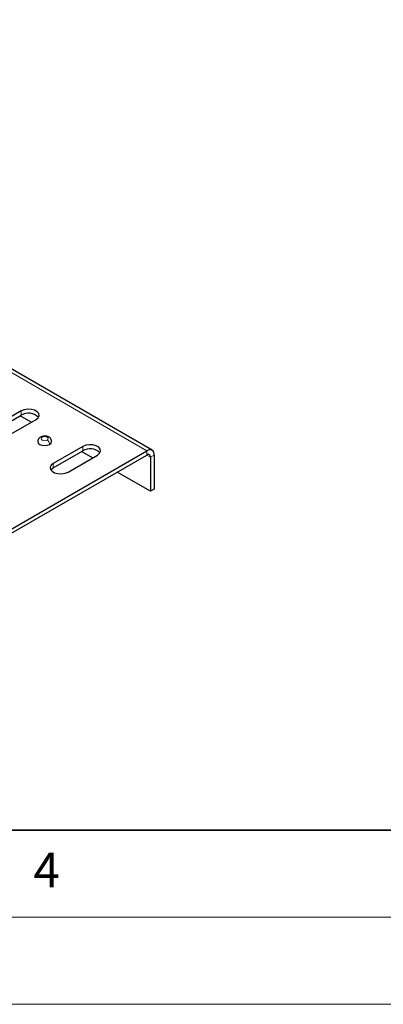
# Model space of a CAD drawing. Units: millimetres. Extents: x 0 to 420, y 0 to 297.
# Drawn here: x 188 to 209, y 0 to 57 of the extents above; entities that cross this region are included whole.
import ezdxf

# ---------------------------------------------------------------- set-up
doc = ezdxf.new("R2010")
doc.units = ezdxf.units.MM
doc.styles.add('SLDTEXTSTYLE0', font='TXT', dxfattribs={"width": 0.605})

msp = doc.modelspace()

# ---------------------------------------------------------------- linework, layer by layer
at = {"color": 8, "linetype": 'Continuous', "lineweight": 18}
for p, q in [((195.7761, 31.7859), (54.4962, 113.3249)), ((188.5636, 33.8262), (188.5636, 34.0712)), ((192.0991, 31.7857), (192.0991, 32.0307)), ((195.7761, 31.5409), (195.7761, 31.7859)), ((195.776, 31.5408), (195.9882, 31.4183)), ((195.9882, 31.4183), (196.2004, 31.5407)), ((190.4021, 30.8063), (190.4021, 31.0513))]:
    msp.add_line(p, q, dxfattribs=at)
at = {"color": 7, "linetype": 'Continuous', "lineweight": 25}
for p, q in [((196.076, 31.8155), (54.7961, 113.3546)), ((188.5636, 34.0712), (186.8665, 33.0918)), ((186.8665, 32.8468), (188.5636, 33.8262)), ((187.7151, 32.6021), (189.4121, 33.5815)), ((189.1282, 33.4176), (188.4919, 33.7848)), ((186.1594, 26.2357), (195.7761, 31.7859)), ((192.0991, 32.0307), (190.4021, 31.0513)), ((190.4021, 30.8063), (192.0991, 31.7857)), ((192.6637, 31.3771), (192.0274, 31.7443)), ((186.1594, 25.9907), (195.7761, 31.5409)), ((191.2506, 30.5615), (192.9477, 31.541)), ((195.9882, 31.4183), (195.9882, 29.4584)), ((196.2004, 31.5407), (196.2004, 29.5808)), ((195.9882, 29.4584), (194.078, 30.5608)), ((196.2004, 29.5808), (195.9882, 29.4584))]:
    msp.add_line(p, q, dxfattribs=at)
at = {"color": 7, "linetype": 'Continuous', "lineweight": 35}
msp.add_line((20, 10), (415, 10), dxfattribs=at)
at = {"color": 7, "linetype": 'Continuous', "lineweight": 18}
for p, q in [((15, 5), (415, 5)), ((0, 0), (420, 0))]:
    msp.add_line(p, q, dxfattribs=at)
at = {"color": 7, "linetype": 'Continuous', "lineweight": 25, "flags": 128}
for points in [[(189.4121, 33.5815), (189.5317, 33.68), (189.5856, 33.7962), (189.5674, 33.916), (189.4794, 34.025), (189.332, 34.11), (189.1432, 34.1609), (188.9356, 34.1713), (188.7343, 34.1402), (188.5636, 34.0712)], [(189.5071, 32.3161), (189.5376, 32.228), (189.6243, 32.1531), (189.754, 32.1031), (189.9071, 32.0855), (190.0602, 32.1031), (190.1899, 32.1531)], [(190.1899, 32.1531), (190.2767, 32.228), (190.3071, 32.3164), (190.3071, 32.3167)], [(192.9477, 31.541), (193.0672, 31.6395), (193.1211, 31.7557), (193.103, 31.8755), (193.0149, 31.9845), (192.8675, 32.0695), (192.6787, 32.1203), (192.4711, 32.1308), (192.2698, 32.0997), (192.0991, 32.0307)], [(190.4021, 31.0513), (190.2826, 30.9528), (190.2286, 30.8366), (190.2468, 30.7168), (190.3349, 30.6078), (190.4822, 30.5227), (190.6711, 30.4719), (190.8786, 30.4614), (191.0799, 30.4926), (191.2506, 30.5615)], [(190.2651, 30.6839), (190.2826, 30.7078), (190.4021, 30.8063)]]:
    msp.add_lwpolyline(points, dxfattribs=at)
at = {"color": 8, "linetype": 'Continuous', "lineweight": 18, "flags": 128}
for points in [[(189.7657, 32.5613), (189.7223, 32.5239), (189.7071, 32.4797), (189.7223, 32.4355), (189.7657, 32.3981), (189.8306, 32.3731), (189.9071, 32.3643), (189.9836, 32.3731), (190.0485, 32.3981)], [(190.0485, 32.3981), (190.0919, 32.4355), (190.1071, 32.4797), (190.0919, 32.5239), (190.0485, 32.5613), (189.9836, 32.5864), (189.9071, 32.5951), (189.8306, 32.5864), (189.7657, 32.5613)]]:
    msp.add_lwpolyline(points, dxfattribs=at)
at = {"color": 7, "linetype": 'Continuous', "lineweight": 25}
for centre, radius, start, end in [((188.9791, 33.143), 0.7997, 44.5407, 121.30293), ((192.5146, 31.1024), 0.7997, 44.5407, 121.30293), ((195.9417, 31.5827), 0.2621, 350.77973, 129.18503), ((195.8589, 31.4393), 0.131, 350.77973, 129.18503)]:
    msp.add_arc(centre, radius, start, end, dxfattribs=at)
at = {"color": 8, "linetype": 'Continuous', "lineweight": 18}
for centre, radius, start, end in [((189.7071, 32.4796), 0.1006, 54.39174, 114.29767), ((189.8829, 32.1392), 0.3073, 2.60229, 57.39771)]:
    msp.add_arc(centre, radius, start, end, dxfattribs=at)
at = {"color": 7, "linetype": 'Continuous', "lineweight": 25}
for points, knots in [([(189.6657, 32.5712), (189.6378, 32.5523), (189.5795, 32.5128), (189.5255, 32.4241), (189.5005, 32.3512), (189.5074, 32.3166), (189.5076, 32.3158)], [0, 0, 0, 0, 0.3176808, 0.664307, 0.9916782, 1, 1, 1, 1]), ([(190.3066, 32.317), (190.3026, 32.3524), (190.2948, 32.4207), (190.2362, 32.5075), (190.1526, 32.5754), (190.0359, 32.6228), (189.8897, 32.6384), (189.7585, 32.6174), (189.6899, 32.5833), (189.6657, 32.5712)], [0, 0, 0, 0, 0.1323237, 0.2556228, 0.385109, 0.5378813, 0.7146229, 0.8995707, 1, 1, 1, 1])]:
    msp.add_open_spline(points, degree=3, knots=knots, dxfattribs=at)

# ---------------------------------------------------------------- texts
at = {"color": 7, "linetype": 'Continuous', "lineweight": 18, "insert": (190.0227, 8.7073), "char_height": 2, "attachment_point": 2, "style": 'SLDTEXTSTYLE0'}
msp.add_mtext('4', dxfattribs=at)

doc.saveas('drawing.dxf')
